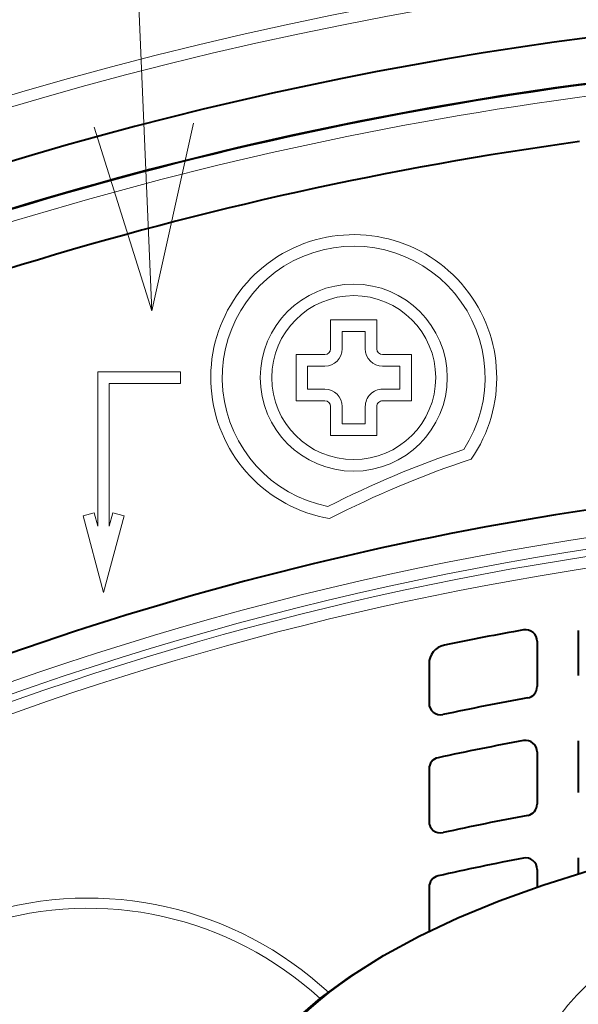
# Model space of a CAD drawing. Extents: x 4 to 828, y 9 to 585.
# Drawn here: x 242 to 249, y 307 to 320 of the extents above; entities that cross this region are included whole.
import ezdxf

# ---------------------------------------------------------------- set-up
doc = ezdxf.new("R2010")
doc.units = 0

msp = doc.modelspace()

# ---------------------------------------------------------------- linework, layer by layer
at = {"color": 7, "lineweight": 13}
for p, q in [((243.626129, 316.197357), (242.64447, 339.294373)), ((246.25, 316.079407), (245.950058, 316.079407)), ((245.950058, 316.079407), (245.950058, 315.704468)), ((246.549942, 316.079407), (246.25, 316.079407)), ((246.549942, 315.704468), (246.549942, 316.079407)), ((246.25, 315.929382), (246.100052, 315.929382)), ((246.100052, 315.929382), (246.100052, 315.704468)), ((246.399948, 315.929382), (246.25, 315.929382)), ((246.399948, 315.704468), (246.399948, 315.929382)), ((245.500168, 315.629517), (245.875092, 315.629517)), ((245.500168, 315.629517), (245.500168, 315.329559)), ((246.999832, 315.629517), (246.624908, 315.629517)), ((246.999832, 315.329559), (246.999832, 315.629517)), ((242.924484, 315.404572), (242.924484, 313.399231)), ((243.999481, 315.404572), (242.924484, 315.404572)), ((243.999481, 315.404572), (243.999481, 315.254547)), ((245.650162, 315.479492), (245.875092, 315.479492)), ((245.650162, 315.479492), (245.650162, 315.329559)), ((246.849823, 315.479492), (246.624908, 315.479492)), ((246.849823, 315.329559), (246.849823, 315.479492)), ((245.500168, 315.329559), (245.500168, 315.029602)), ((245.650162, 315.329559), (245.650162, 315.179626)), ((246.849823, 315.179626), (246.849823, 315.329559)), ((246.999832, 315.029602), (246.999832, 315.329559)), ((243.999481, 315.254547), (243.074493, 315.254547)), ((243.074493, 315.254547), (243.074493, 313.399231)), ((245.650162, 315.179626), (245.875092, 315.179626)), ((246.624908, 315.179626), (246.849823, 315.179626)), ((245.500168, 315.029602), (245.875092, 315.029602)), ((246.624908, 315.029602), (246.999832, 315.029602)), ((245.950058, 314.954651), (245.950058, 314.579712)), ((246.100052, 314.954651), (246.100052, 314.729736)), ((246.399948, 314.729736), (246.399948, 314.954651)), ((246.549942, 314.579712), (246.549942, 314.954651)), ((246.100052, 314.729736), (246.25, 314.729736)), ((246.25, 314.729736), (246.399948, 314.729736)), ((245.950058, 314.579712), (246.25, 314.579712)), ((246.25, 314.579712), (246.549942, 314.579712)), ((242.732925, 313.534607), (242.877823, 313.573425)), ((242.999481, 312.539795), (242.732925, 313.534607)), ((242.924484, 313.399231), (242.877823, 313.573425)), ((242.999481, 312.539795), (243.266052, 313.534607)), ((243.074493, 313.399231), (243.121155, 313.573425)), ((243.121155, 313.573425), (243.266052, 313.534607))]:
    msp.add_line(p, q, dxfattribs=at)
at = {"color": 7, "lineweight": 40}
for p, q in [((249.16745, 312.045197), (249.16745, 311.458496)), ((248.632538, 311.905334), (248.632538, 311.316498)), ((247.227676, 311.610626), (247.227676, 311.099976)), ((249.16745, 310.612885), (249.16745, 309.938873)), ((248.632538, 310.467743), (248.632538, 309.791077)), ((247.227676, 310.246338), (247.227676, 309.565643)), ((249.16745, 309.092407), (249.16745, 308.883545)), ((248.632538, 308.941162), (248.632538, 308.712067)), ((247.227676, 308.710419), (247.227676, 308.137817))]:
    msp.add_line(p, q, dxfattribs=at)
at = {"color": 7, "lineweight": 13}
msp.add_lwpolyline([(242.877121, 318.58252), (243.626129, 316.197357), (244.170044, 318.637482)], dxfattribs=at)
at = {"color": 7, "lineweight": 40}
msp.add_lwpolyline([(244.5, 305.00351), (244.512558, 305.23233), (244.555481, 305.484039), (244.62854, 305.733429), (244.737671, 305.993042), (244.891296, 306.267822), (245.081146, 306.536346), (245.276855, 306.766418), (245.498993, 306.990723), (245.819382, 307.267792), (246.197556, 307.54599), (246.637375, 307.822876), (247.100006, 308.07428), (247.600891, 308.311157), (248.137802, 308.532593), (248.708328, 308.737701), (249.309906, 308.925659)], dxfattribs=at)
at = {"color": 7, "lineweight": 13}
for radius in [1.215167, 1.065167]:
    msp.add_circle((246.25, 315.329559), radius, dxfattribs=at)
at = {"color": 7, "lineweight": 40}
for centre, radius, start, end in [((255.5, 272.579559), 57.416475, 298.647887, 118.647885), ((255.5, 272.579559), 56.15, 239.931121, 239.05269), ((255.5, 272.579559), 47.573503, 97.467722, 237.439004), ((255.5, 272.579559), 46.983924, 97.542259, 115.783277), ((255.5, 272.579559), 46.25, 97.851845, 116.271362), ((255.5, 272.579559), 41.5, 98.557949, 118.825457), ((255.5, 272.579559), 40.096984, 100.11748, 101.614767), ((248.482605, 311.905426), 0.149931, 359.968973, 100.112644), ((247.477615, 311.610687), 0.24993, 101.622963, 180.016387), ((248.482574, 311.316498), 0.14997, 280.266277, 0.001881), ((247.37764, 311.099945), 0.149961, 179.993161, 281.913712), ((255.5, 272.579559), 39.217455, 100.26812, 101.906866), ((255.5, 272.579559), 38.682545, 100.493086, 102.168756), ((248.482574, 310.467773), 0.149962, 359.993595, 100.499485), ((247.37764, 310.246338), 0.149971, 102.167042, 180.001675), ((248.482574, 309.791077), 0.14997, 280.677735, 0.001843), ((247.37764, 309.565613), 0.149961, 179.993011, 282.392857), ((255.5, 272.579559), 37.717455, 100.679543, 102.385861), ((255.5, 272.579559), 37.182545, 100.92323, 102.669676), ((248.482574, 308.941193), 0.149961, 359.993465, 100.929753), ((247.37764, 308.710419), 0.149971, 102.668002, 180.001634)]:
    msp.add_arc(centre, radius, start, end, dxfattribs=at)
at = {"color": 7, "lineweight": 13}
for centre, radius, start, end in [((255.5, 272.579559), 57.372541, 238.227754, 237.401588), ((255.5, 272.579559), 57.216886, 238.436826, 237.604458), ((255.5, 272.579559), 57.11082, 298.647887, 237.74389), ((255.5, 272.579559), 51.255055, 50.646228, 129.350273), ((255.5, 272.579559), 51.105147, 50.646228, 129.350273), ((255.5, 272.579559), 48.394853, 256.735203, 254.932081), ((255.5, 272.579559), 48.244945, 257.282561, 255.425241), ((255.5, 272.579559), 46.972532, 97.559963, 116.97188), ((255.5, 272.579559), 46.822555, 97.559963, 116.97188), ((246.25, 315.329559), 1.857594, 325.215011, 260.287387), ((246.25, 315.329559), 1.707594, 326.862145, 258.640252), ((245.875092, 315.704468), 0.224962, 270.000004, 0.000004), ((245.875092, 315.704468), 0.074962, 270.000004, 0.000004), ((246.624908, 315.704468), 0.224962, 180.000005, 270.000004), ((246.624908, 315.704468), 0.074962, 180.000005, 270.000004), ((245.875092, 314.954651), 0.224962, 0.000007, 89.999996), ((246.624908, 314.954651), 0.224962, 89.999996, 180.000005), ((245.875092, 314.954651), 0.074962, 0.000007, 89.999996), ((246.624908, 314.954651), 0.074962, 89.999996, 180.000005), ((251.714355, 302.299316), 12.75183, 108.44445, 117.057954), ((251.714355, 302.299316), 12.60183, 108.213043, 117.289361), ((255.5, 272.579559), 41.144853, 85.770025, 121.073709), ((255.5, 272.579559), 40.994945, 85.770025, 121.319186), ((255.5, 272.579559), 40.902039, 58.677759, 121.322246), ((255.5, 272.579559), 40.75213, 58.677759, 121.322246), ((242.800003, 303.979553), 4.589846, 47.176018, 227.497049), ((242.800003, 303.979553), 4.4576, 47.453685, 227.497049)]:
    msp.add_arc(centre, radius, start, end, dxfattribs=at)
for centre, major_axis, start_param, end_param in [((255.5, 305.131287), (10.901031, 0), 3.641592654, 9.924777961), ((255.5, 306.232483), (-6.844757, 0), 5.21238898, 11.495574288)]:
    msp.add_ellipse(centre, major_axis=major_axis, ratio=0.422618, start_param=start_param, end_param=end_param, dxfattribs=at)

doc.saveas('drawing.dxf')
